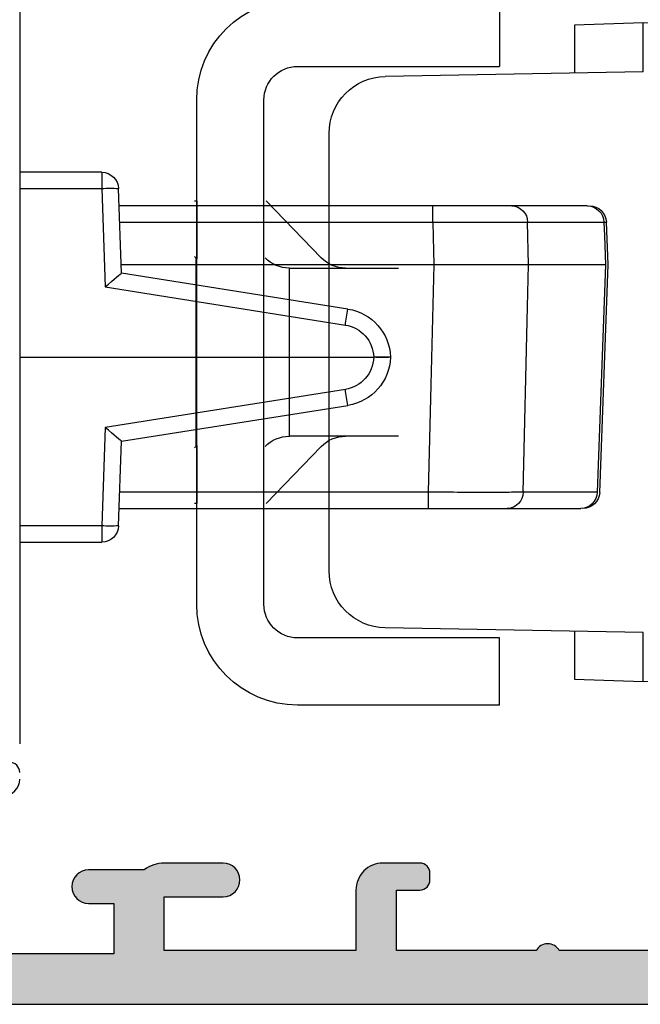
# Model space of a CAD drawing. Units: millimetres. Extents: x 22 to 381, y 71 to 493.
# Drawn here: x 186 to 205, y 78 to 108 of the extents above; entities that cross this region are included whole.
import ezdxf

# ---------------------------------------------------------------- set-up
doc = ezdxf.new("R2010")
doc.units = ezdxf.units.MM
doc.layers.get('0').update_dxf_attribs({"plot": 0})
doc.layers.add('APL Hatch', color=253, linetype='Continuous')
doc.layers.add('APL Joinery', color=2, linetype='Continuous')

# ---------------------------------------------------------------- blocks, each defined once
blk = doc.blocks.new('40mm BS Pinnacle')
at = {"color": 8, "linetype": 'Continuous', "lineweight": 25}
for p, q in [((-2.000000327825546, 11.50000002235173), (-2.000000327825546, -11.50000002235173)), ((-4.438605159521103, 5.499999970197663), (-4.438605159521103, 5.01744961366056)), ((-4.438605159521103, 5.499999970197663), (-2.000000327825546, 5.499999970197663)), ((-5.026265513151884, 2.499999944120631), (-4.938300233334303, 5.017460323870168)), ((-4.438605159521103, 5.01744961366056), (-4.540963098406792, 2.088081440888331)), ((-2.000000327825546, 5.01744961366056), (-4.438605159521103, 5.01744961366056)), ((-18.88164784759283, 4.500000039115548), (-16.6327697224915, 4.500000039115534)), ((-14.28298442624509, 4.01744968257843), (-14.28298442624509, 4.500000039115534)), ((-14.28298442624509, 4.500000039115534), (-4.956381395459175, 4.500000039115534)), ((-19.4435017183423, 4.018090898171067), (-19.48900427669287, 2.752511529251933)), ((-19.37432680279016, 4.017449682578444), (-19.43961717188358, 4.017957020550966)), ((-17.10272673517466, 4.01744968257843), (-19.37432680279016, 4.017449682578444)), ((-17.13311020284891, 2.749999985098825), (-17.10272673517466, 4.01744968257843)), ((-4.973242525011301, 4.01744968257843), (-14.28298442624509, 4.01744968257843)), ((-19.48897913098335, 2.747486461885273), (-19.24537867307663, -4.020232241600752)), ((-19.4201348349452, 2.749999985098839), (-17.13311020284891, 2.749999985098825)), ((-19.4201348349452, 2.749999985098839), (-19.1755136474967, -4.017449915409088)), ((-19.41915601491928, 2.749999985098839), (-19.4201348349452, 2.749999985098839)), ((-14.31404170580208, 2.749999985098825), (-5.017529707401991, 2.749999985098825)), ((-11.76169014070183, 1.433213503332794), (-5.025987047702074, 2.500044065527604)), ((-4.540963098406792, 2.088081440888331), (-11.68347289785743, 0.9568190725985772)), ((-13.02626542747021, -1.4210854715202e-14), (-13.02612479776144, 0.004030182026312445)), ((-12.52642925828695, 0.004030182026312445), (-12.52657000441104, -1.4210854715202e-14)), ((-13.02626542747021, -1.4210854715202e-14), (-12.52657000441104, -1.4210854715202e-14)), ((-13.02612479776144, -0.004030298441662694), (-13.02626542747021, -1.4210854715202e-14)), ((-2.000000327825546, -1.4210854715202e-14), (-12.52657000441104, -1.4210854715202e-14)), ((-12.52657000441104, -1.4210854715202e-14), (-12.52642925828695, -0.004030298441662694)), ((-11.68347289785743, -0.956819159910097), (-4.540963098406792, -2.088081557303681)), ((-5.025987047702074, -2.500044181942954), (-11.76169014070183, -1.433213474228992)), ((-4.540963098406792, -2.088081557303681), (-4.438605159521103, -5.017449613660588)), ((-4.938300233334303, -5.017460323870196), (-5.026265513151884, -2.49999994412066)), ((-19.17569059878588, -4.017724189907312), (-19.1755136474967, -4.017449915409088)), ((-19.1755136474967, -4.017449915409088), (-16.97062561288476, -4.017449915409102)), ((-14.14795941673219, -4.017449915409102), (-14.14795941673219, -4.499999806284919)), ((-14.14795941673219, -4.017449915409102), (-4.973242525011301, -4.017449915409102)), ((-16.50018151849508, -4.499999806284919), (-18.6829287558794, -4.499999806284904)), ((-4.956381395459175, -4.499999806284919), (-14.14795941673219, -4.499999806284919)), ((-4.438605159521103, -5.017449613660588), (-4.438605159521103, -5.499999970197692)), ((-4.438605159521103, -5.017449613660588), (-2.000000327825546, -5.017449613660588)), ((-2.000000327825546, -5.499999970197692), (-4.438605159521103, -5.499999970197692))]:
    blk.add_line(p, q, dxfattribs=at)
at = {"color": 8, "linetype": 'Continuous', "lineweight": 25, "flags": 128}
for points in [[(-19.37432680279016, 4.017449682578444), (-19.38892900943756, 3.613435430452228), (-19.4201348349452, 2.749999985098839)], [(-14.28298442624509, 4.01744968257843), (-14.29379126057029, 3.576519200578318), (-14.31404170580208, 2.749999985098825)], [(-16.97062561288476, -4.017449915409102), (-17.10300846025348, 1.494302268838496), (-17.13311020284891, 2.749999985098825)], [(-14.31404170580208, 2.749999985098825), (-14.22635046765208, -0.826382194645717), (-14.14795941673219, -4.017449915409102)]]:
    blk.add_lwpolyline(points, dxfattribs=at)
at = {"color": 8, "linetype": 'Continuous', "lineweight": 25}
for centre, radius, start, end in [((-4.438605078843011, 4.999999965406559), 0.5000000000000452, 90, 177.998780415567), ((-4.688529525813237, 1.432906492105005), 3.593245271221801, 86.0116325781732, 93.9859113247276), ((-18.94479458594333, 3.999999965892499), 0.5000000000000114, 89.99998488420961, 177.8159398317644), ((-18.87827689534038, 4.003773078065706), 0.4962384106373227, 90.38921376963395, 178.4206967116395), ((-16.6181379671998, 4.015628795735765), 0.4845921890375209, 91.7302492245516, 179.7847068546985), ((-11.52703844575353, -0.04831901967740748), 1.500000000000236, 98.99999999999201, 177.9999999999993), ((-33.26188875192156, -2.341434005794554), 21.82902893259478, 8.690377984380818, 9.957562548475604), ((-11.52703844575353, -0.03086927132964945), 1.000000000000243, 98.99999999999201, 177.9999999999993), ((-12.7762770280242, -3.580542387754079), 3.593269321393078, 86.01288363560617, 93.98711636439384), ((-12.7762770280242, 3.580561593319757), 3.593288596609572, 266.0129050580069, 273.9870949419932), ((-11.52703844575353, 0.04831895048810964), 1.500000000000026, 182.0000000000007, 261.000000000008), ((-11.52703844575353, 0.03086920213338828), 1.000000000000016, 181.9999999999974, 261.000000000008), ((-33.26183512062721, 2.341426035380607), 21.82897472593072, 350.0424337903991, 351.309621199811), ((-18.74692966884982, -4.000000034107615), 0.5000000000000174, 183.381940430224, 270.0519778620853), ((-18.67951381323201, -4.00382461280131), 0.4961869450738978, 181.5735409534794, 269.6056660748491), ((-16.4857979599833, -4.015381145820825), 0.4848320666225484, 180.2444807883874, 268.2999512800043), ((-4.688529525813237, -1.432906492105005), 3.593245271221831, 266.0140886752724, 273.9883674218268), ((-4.438605078843011, -5.000000034593441), 0.5000000000000452, 182.001219584433, 270)]:
    blk.add_arc(centre, radius, start, end, dxfattribs=at)
for centre, major_axis, ratio, start_param, end_param in [((-4.540963302450564, 2.070631707748319), (-0.4852350266521626, 0.4293088940096653), 0.0201748495684212, 4.730236666988803, 6.266556338151959), ((-4.540963302450564, -2.070631776936622), (-0.4852350266521057, -0.4293088940096368), 0.0201748495763758, 0.01662896902051912, 1.552948640183748)]:
    blk.add_ellipse(centre, major_axis=major_axis, ratio=ratio, start_param=start_param, end_param=end_param, dxfattribs=at)
for points, knots in [([(-16.6327697224915, 4.500000039115534), (-16.51130377954883, 4.500000039115534), (-16.26836970521231, 4.500000039115534), (-15.60942810241795, 4.500000039115534), (-14.9163349283449, 4.500000039115534), (-14.4595827874889, 4.500000039115534), (-14.28298442624509, 4.500000039115534)], [0, 0, 0, 0, 0.275492051811763, 0.5509890671617536, 0.8263946945684638, 1, 1, 1, 1]), ([(-14.28298442624509, 4.01744968257843), (-14.49488508471336, 4.018236652704545), (-15.04295972221553, 4.020272127108953), (-15.87461636406533, 4.021636281509174), (-16.66534369106898, 4.02100161514376), (-16.95693552254943, 4.018633634637936), (-17.10272673517466, 4.01744968257843)], [0, 0, 0, 0, 0.1735992475713891, 0.4490091978529253, 0.7245134859144812, 0.9999999999999999, 0.9999999999999999, 0.9999999999999999, 0.9999999999999999]), ([(-17.13311020284891, 2.749999985098825), (-17.04875285258117, 2.749999985098825), (-16.83015510911537, 2.749999985098825), (-16.21986155851141, 2.749999985098825), (-15.3263045492597, 2.749999985098825), (-14.6514607833335, 2.749999985098825), (-14.31404170580208, 2.749999985098825)], [0, 0, 0, 0, 0.1731596303183052, 0.4487137674049436, 0.724359175486066, 1, 1, 1, 1]), ([(-16.97062561288476, -4.017449915409102), (-16.88533046197426, -4.018249196388197), (-16.66652433450463, -4.020299577610658), (-16.05364151444633, -4.021660484191401), (-15.16017121585969, -4.02101436535996), (-14.48535611633542, -4.01863803992056), (-14.14795941673219, -4.017449915409102)], [0, 0, 0, 0, 0.1755364717059741, 0.4503005762187172, 0.7251591265690895, 1, 1, 1, 1]), ([(-14.14795941673219, -4.499999806284919), (-14.42914446117811, -4.499999806284919), (-14.99151937897045, -4.499999806284919), (-15.73611980960891, -4.499999806284919), (-16.24683183546745, -4.499999806284919), (-16.42911963525489, -4.499999806284919), (-16.50018151849508, -4.499999806284919)], [0, 0, 0, 0, 0.2748464650919216, 0.5496976502296484, 0.8244570780958582, 1, 1, 1, 1])]:
    blk.add_open_spline(points, degree=3, knots=knots, dxfattribs=at)
blk = doc.blocks.new('A$C61918e11')
at = {"color": 8, "linetype": 'Continuous', "lineweight": 25}
for p, q in [((7.237563000569025, 10.49999999999989), (7.237563000569025, 8.499999999999886)), ((13.23756300056903, 10.49999999999989), (7.237563000569025, 10.49999999999989)), ((0, -9.899999999999977), (0, 9.899999999999977)), ((2.964469686209668, 9.796478437422707), (0, 9.899999999999977)), ((2.964469686209668, 8.335530313790628), (2.964469686209668, 9.796478437422707)), ((2.964469686209668, 9.796478437422707), (5.000000000000227, 9.725396152541293)), ((5.000000000000227, 9.725396152541293), (5.000000000000227, 8.300000000000068)), ((13.23756300056903, 8.499999999999886), (7.237563000569025, 8.499999999999886)), ((2.964469686209668, 8.335530313790628), (10.62966909094348, 8.201733760493312)), ((14.23756300056903, -7.500000000000114), (14.23756300056903, 7.499999999999886)), ((16.23756300056903, -7.500000000000114), (16.23756300056903, 7.499999999999886)), ((12.30000000000018, -6.501992678727333), (12.30000000000018, 6.501992678727333)), ((14.16894055018315, 4.499999999999886), (12.53242798469796, 2.805341629540976)), ((16.30000000000018, 4.499999999999886), (16.23137754961431, 4.499999999999886)), ((16.23137754961431, 4.499999999999886), (16.23137754961431, 2.773560020836499)), ((16.30000000000018, 2.843151497935082), (16.2634874345149, 2.805341629540976)), ((16.2634874345149, 2.805341629540976), (16.2634874345149, -0.7400440789930371)), ((13.48171063474524, 2.499999999999886), (10.23756300056903, 2.499999999999886)), ((13.48171063474524, -0.6594955060021448), (13.48171063474524, 2.499999999999886)), ((13.48171063474524, -2.500000000000114), (13.48171063474524, -0.6594955060021448)), ((16.2634874345149, -0.7400440789930371), (16.2634874345149, -2.805341629540976)), ((10.23756300056903, -2.500000000000114), (13.48171063474524, -2.500000000000114)), ((12.53242798469796, -2.805341629540976), (14.16894055018315, -4.500000000000114)), ((16.23137754961431, -2.773560020836271), (16.23137754961431, -4.500000000000114)), ((16.2634874345149, -2.805341629540976), (16.30000000000018, -2.843151497935082)), ((16.23137754961431, -4.500000000000114), (16.30000000000018, -4.500000000000114)), ((2.964469686209668, -8.335530313790628), (10.62966909094348, -8.201733760493084)), ((2.964469686209668, -9.796478437422707), (2.964469686209668, -8.335530313790628)), ((5.000000000000227, -8.300000000000068), (5.000000000000227, -9.725396152541293)), ((7.237563000569025, -10.50000000000011), (7.237563000569025, -8.500000000000114)), ((7.237563000569025, -8.500000000000114), (13.23756300056903, -8.500000000000114)), ((0, -9.899999999999977), (2.964469686209668, -9.796478437422707)), ((5.000000000000227, -9.725396152541293), (2.964469686209668, -9.796478437422707)), ((7.237563000569025, -10.50000000000011), (13.23756300056903, -10.50000000000011))]:
    blk.add_line(p, q, dxfattribs=at)
for centre, radius, start, end in [((13.23756300056903, 7.499999999999886), 3, 0, 90), ((13.23756300056903, 7.499999999999886), 1, 0, 90), ((10.60000000000014, 6.501992678727333), 1.7, 0, 88.99999999999825), ((11.81308818435946, 3.499999999999886), 1.000000000000015, 270, 316.0000000000067), ((13.48171063474524, 3.499999999999886), 1, 270, 316.0000000000067), ((11.81308818435946, -3.500000000000114), 1.000000000000015, 43.99999999999326, 90), ((13.48171063474524, -3.500000000000114), 1, 43.99999999999326, 90), ((10.60000000000014, -6.501992678727333), 1.699999999999989, 271.0000000000018, 0), ((13.23756300056903, -7.500000000000114), 1, 270, 0), ((13.23756300056903, -7.500000000000114), 3, 270, 0)]:
    blk.add_arc(centre, radius, start, end, dxfattribs=at)
at = {"layer": 'APL Joinery', "color": 8}
for p, q in [((-3.47709129187956, 1.584999988842242), (-2.977091295598939, 2.08499999256162)), ((-2.977091295598939, 2.08499999256162), (-2.47709129187956, 1.584999996280999)), ((-2.977091295598939, 2.08499999256162), (-2.977091264580167, -2.085000007438452)), ((-2.47709129187956, 1.584999996280999), (-1.977091295598939, 2.084999999999923)), ((-1.977091295598939, 2.084999999999923), (-1.976975981551959, 2.084884685954762)), ((-1.977091295598939, 2.084999999999923), (-1.977091264580167, -2.08500000000015)), ((-4.477091289016016, 1.199999981403721), (-3.97709129273494, 1.6999999851231)), ((-3.97709129273494, 1.6999999851231), (-3.477091289016016, 1.199999988842023)), ((-3.97709128008978, -1.48771732710884e-08), (-3.97709129273494, 1.6999999851231)), ((-3.47709129187956, 1.584999988842242), (-3.477091268299546, -1.585000011157831)), ((-2.47709129187956, 1.584999996280999), (-2.477091268299546, -1.585000003719074)), ((-5.477091285296638, 0.6999999739649638), (-4.977091289016016, 1.199999977684342)), ((-4.977091289016016, 1.199999977684342), (-4.477091285296638, 0.699999981403721)), ((-4.977091280089326, -2.231547568953829e-08), (-4.977091289016016, 1.199999977684342)), ((-4.47709128008978, -1.85960971066379e-08), (-4.477091289016016, 1.199999981403721)), ((-6.477091281577259, 0.1999999665266614), (-5.977091285296638, 0.69999997024604)), ((-5.977091285296638, 0.69999997024604), (-5.477091281577259, 0.1999999739649638)), ((-5.977091280089326, -2.975423285533907e-08), (-5.977091285296638, 0.69999997024604)), ((-5.477091280089326, -2.603485427243868e-08), (-5.477091285296638, 0.6999999739649638)), ((-6.477091280089326, -3.347361143823946e-08), (-6.477091281577259, 0.1999999665266614)), ((-6.477091278601847, -0.2000000334734295), (-6.477091280089326, -3.347361143823946e-08)), ((-5.977091274882468, -0.700000029754051), (-6.477091278601847, -0.2000000334734295)), ((-5.977091274882468, -0.700000029754051), (-5.977091280089326, -2.975423285533907e-08)), ((-5.477091278601847, -0.2000000260346724), (-5.977091274882468, -0.700000029754051)), ((-5.477091274882468, -0.7000000260346724), (-5.477091280089326, -2.603485427243868e-08)), ((-4.97709127116309, -1.200000022315749), (-4.977091280089326, -2.231547568953829e-08)), ((-4.477091271163545, -1.20000001859637), (-4.47709128008978, -1.85960971066379e-08)), ((-3.977091267444166, -1.700000014876991), (-3.97709128008978, -1.48771732710884e-08)), ((-4.97709127116309, -1.200000022315749), (-5.477091274882468, -0.7000000260346724)), ((-4.477091274882468, -0.70000001859637), (-4.97709127116309, -1.200000022315749)), ((-3.977091267444166, -1.700000014876991), (-4.477091271163545, -1.20000001859637)), ((-3.477091271163545, -1.200000011157613), (-3.977091267444166, -1.700000014876991)), ((-2.977091264580167, -2.085000007438452), (-3.477091268299546, -1.585000011157831)), ((-2.477091268299546, -1.585000003719074), (-2.977091264580167, -2.085000007438452)), ((-1.977091264580167, -2.08500000000015), (-2.477091268299546, -1.585000003719074)), ((-1.976975981551959, -2.084884716970123), (-1.977091264580167, -2.08500000000015))]:
    blk.add_line(p, q, dxfattribs=at)
blk = doc.blocks.new('19347')
at = {"layer": 'APL Joinery'}
for points in [[(-70.50000000001933, -18.80000000002838, -0.414213562373095), (-71.00000000001933, -18.30000000002838)], [(-71.00000000001933, -18.10000000002856, -0.414213562373095), (-70.70000000001914, -17.80000000002838)]]:
    blk.add_lwpolyline(points, format="xyb", dxfattribs=at)
blk = doc.blocks.new('21460')
at = {"layer": 'APL Joinery'}
blk.add_blockref('19347', (71.05000000000992, -17.50000000000178), dxfattribs=at)
blk = doc.blocks.new('19349')
at = {"layer": 'APL Hatch'}
h = blk.add_hatch(color=256, dxfattribs=at)
h.dxf.hatch_style = 1
edge = h.paths.add_edge_path()
edge.add_line((35.49999999986957, -6.399999999976455), (35.50000000031608, -20.79999999999784))
edge.add_line((35.50000000031608, -20.79999999999784), (37.50000000002387, -20.79999999998745))
edge.add_arc((37.50000000002387, -21.09999999999036), 0.3000000000029104, 0, 90, ccw=False)
edge.add_line((37.80000000002678, -21.09999999999036), (37.80000000002315, -21.29999999998745))
edge.add_arc((37.50000000002296, -21.29999999998699), 0.3000000000001819, 270.0000000001737, 359.99999999991314, ccw=False)
edge.add_line((37.50000000002387, -21.59999999998718), (36.80000000002406, -21.59999999999036))
edge.add_line((36.80000000002406, -21.59999999999036), (36.80000000002406, -23.39999999998599))
edge.add_line((36.80000000002406, -23.39999999998599), (40.95358983851042, -23.39999999998599))
edge.add_arc((41.30000000002209, -23.59999999999025), 0.4000000000002967, 29.999999999550596, 149.9999999993213, ccw=False)
edge.add_line((41.64641016153769, -23.39999999999281), (45.80000000002406, -23.39999999998599))
edge.add_line((45.80000000002406, -23.39999999998599), (45.80000000002406, -21.59999999999036))
edge.add_line((45.80000000002406, -21.59999999999036), (45.10000000002424, -21.59999999999036))
edge.add_arc((45.10000000002321, -21.29999999999029), 0.3000000000000682, 179.9999999994572, 270.0000000001954, ccw=False)
edge.add_line((44.80000000002315, -21.29999999998745), (44.80000000002406, -21.09999999999036))
edge.add_arc((45.10000000002697, -21.09999999999036), 0.3000000000029104, 90.00000000052108, 180, ccw=False)
edge.add_line((45.10000000002424, -20.79999999998745), (46.20000000002096, -20.80000000002656))
edge.add_arc((46.20000000002472, -21.60000000002663), 0.8000000000000682, -8.071765478234738e-12, 90.0000000002687, ccw=False)
edge.add_line((47.00000000002478, -21.60000000002674), (47.00000000002387, -23.40000000002965))
edge.add_line((47.00000000002387, -23.40000000002965), (52.69999999999047, -23.40000000003348))
edge.add_line((52.69999999999047, -23.40000000003348), (52.69999999999047, -21.79999999991852))
edge.add_line((52.69999999999047, -21.79999999991852), (50.94999999999047, -21.79999999991852))
edge.add_arc((50.94999999999047, -21.29999999997491), 0.4999999999436113, 90.0000000000212, 270, ccw=False)
edge.add_line((50.94999999999029, -20.8000000000313), (52.69999999999047, -20.8000000000313))
edge.add_arc((52.69999999999046, -21.79999999991852), 0.9999999998872227, 53.13010235236732, 89.9999999999992, ccw=False)
edge.add_line((53.29999999994777, -21.00000000002747), (54.9500000000246, -21.00000000002747))
edge.add_arc((54.9500000000246, -21.49999999997108), 0.4999999999436113, -90, 90, ccw=False)
edge.add_line((54.9500000000246, -21.99999999991469), (54.2000000000246, -21.99999999991469))
edge.add_line((54.2000000000246, -21.99999999991469), (54.20000000002369, -23.49999999991833))
edge.add_line((54.20000000002369, -23.49999999991833), (59.7000000000246, -23.49999999991833))
edge.add_line((59.7000000000246, -23.49999999991833), (59.70000000002551, -21.99999999991469))
edge.add_line((59.70000000002551, -21.99999999991469), (58.95000000002551, -21.99999999991469))
edge.add_arc((58.95000000002551, -21.49999999997108), 0.4999999999436113, 90, 270, ccw=False)
edge.add_line((58.95000000002551, -21.00000000002747), (60.70000000002005, -21.00000000002747))
edge.add_arc((60.70000000001721, -21.30000000002958), 0.3000000000021146, -1.5199930203380063e-10, 89.99999999945732, ccw=False)
edge.add_line((61.00000000001933, -21.30000000003038), (61.00000000002478, -24.69999999998981))
edge.add_arc((60.70000000002187, -24.69999999998981), 0.3000000000029104, -90, 0, ccw=False)
edge.add_line((60.70000000002187, -24.99999999999272), (-3.699999999971396, -24.99999999999636))
edge.add_arc((-3.699999999971396, -24.69999999999709), 0.2999999999992724, 180, 270, ccw=False)
edge.add_line((-3.999999999970669, -24.69999999999709), (-3.999999999982492, -22.62426406870509))
edge.add_arc((-3.699999999979613, -22.62426406870584), 0.3000000000028793, 134.9999999998936, 179.9999999998555, ccw=False)
edge.add_line((-3.912132034337219, -22.41213203434745), (-3.087867965627765, -21.587867965638))
edge.add_arc((-2.875735931276614, -21.80000000000296), 0.30000000000296, 89.99999999876138, 134.9999999981349, ccw=False)
edge.add_line((-2.875735931270128, -21.5), (-2.299999999985403, -21.49999999999272))
edge.add_arc((-2.299999999978127, -21.79999999998108), 0.2999999999883585, -1.3895942174713127e-09, 90.0000000013896, ccw=False)
edge.add_line((-1.999999999989768, -21.79999999998836), (-1.999999999982492, -23.49999999999272))
edge.add_line((-1.999999999982492, -23.49999999999272), (2.000000000010232, -23.49999999999272))
edge.add_line((2.000000000010232, -23.49999999999272), (2.000000000011141, -9.999999999995453))
edge.add_line((2.000000000011141, -9.999999999995453), (1.300000000014961, -9.999999999995453))
edge.add_arc((1.300000000015075, -9.699999999996066), 0.2999999999993861, 180.0000000000217, 269.9999999999783, ccw=False)
edge.add_line((1.000000000015689, -9.69999999999618), (1.00000000001296, -6.30000000000382))
edge.add_arc((1.300000000013142, -6.300000000003365), 0.3000000000001819, 90.00000000017371, 180.0000000000869, ccw=False)
edge.add_line((1.300000000012233, -6.000000000003183), (2.000000000011141, -6.000000000003638))
edge.add_line((2.000000000011141, -6.000000000003638), (2.000000000010232, -1.999999999986358))
edge.add_line((2.000000000010232, -1.999999999986358), (-1.999999999975216, -2))
edge.add_line((-1.999999999975216, -2), (-1.999999999982492, -7.19999999999709))
edge.add_arc((-2.299999999985403, -7.19999999999709), 0.3000000000029104, -90, 0, ccw=False)
edge.add_line((-2.299999999985403, -7.5), (-2.875735931270129, -7.499999999992724))
edge.add_arc((-2.875735931269337, -7.199999999989764), 0.3000000000029601, 224.9999999998999, 269.99999999984885, ccw=False)
edge.add_line((-3.087867965627765, -7.412132034347451), (-3.712132034340129, -6.787867965642363))
edge.add_arc((-3.49999999998239, -6.575735931285199), 0.3000000000021034, 179.9999999999096, 224.9999999999223, ccw=False)
edge.add_line((-3.799999999984493, -6.575735931284726), (-3.800000000015416, 1.210087317675061))
edge.add_arc((-4.100000000015994, 1.210087317675312), 0.300000000000578, 359.9999999999522, 439.4789231777108)
edge.add_arc((-3.990441672070495, 1.800000000010209), 0.3000000000008946, 199.9999999991927, 259.4789231786227, ccw=False)
edge.add_line((-4.272349458308554, 1.697393957016175), (-4.781907786262991, 3.097393957024906))
edge.add_arc((-4.500000000027915, 3.200000000004224), 0.2999999999930579, 84.99999999911807, 199.9999999967465, ccw=False)
edge.add_line((-4.473853277199623, 3.498858409424429), (-2.089340433592724, 3.290240567584988))
edge.add_arc((-2.115487156422593, 2.991382158157903), 0.3000000000000487, 44.999999998408725, 84.99999999893282, ccw=False)
edge.add_line((-1.903355122060702, 3.20351419250801), (-1.576617624848723, 2.876776695295121))
edge.add_arc((-1.753394320137655, 2.699999999998015), 0.249999999994884, -75.0000000007712, 45.00000000132451, ccw=False)
edge.add_line((-1.688689558866599, 2.458518543429818), (-1.800225066032681, 2.428632694354746))
edge.add_arc((-1.735520304758727, 2.187151237784004), 0.2499999999980934, 104.9999999997193, 165.0000000005754)
edge.add_line((-1.977001761329802, 2.251855999056716), (-2.489777747902508, 0.3381499642855488))
edge.add_arc((-2.200000000057805, 0.2605042507484069), 0.299999999961067, 164.9999999967451, 179.9999999970381)
edge.add_line((-2.500000000018872, 0.2605042507639155), (-2.500000000033424, 0.1000000000349246))
edge.add_arc((-2.200000000036983, 0.09999999999913552), 0.2999999999964413, 179.9999999931648, 318.1896850948861)
edge.add_arc((-1.752786404559612, -0.2999999999584392), 0.2999999999584392, 90.00000002219338, 138.1896851167201, ccw=False)
edge.add_line((-1.752786404675817, 0), (1.461895003815926, 0))
edge.add_arc((1.461895003809534, -0.2999999999847171), 0.2999999999847171, 75.52248781262989, 89.99999999877929, ccw=False)
edge.add_line((1.536895003813015, -0.009526249035843648), (2.249999999952024, -0.1936491673113778))
edge.add_arc((2.299999999956838, 2.930711229254257e-13), 0.2000000000024622, 255.5224878128279, 359.999999999916)
edge.add_line((2.4999999999593, 0), (2.499999999952024, 0.5156738030709676))
edge.add_arc((2.199999999949093, 0.5156738030639918), 0.3000000000029308, 1.332270744958423e-09, 31.40000000007917)
edge.add_line((2.456065239133977, 0.6719766926180455), (1.687571277597499, 1.930971907866478))
edge.add_arc((1.598706643042118, 2.164644920267234), 0.24999999999821, 211.3999999997802, 290.82154973971524, ccw=False)
edge.add_line((1.385318943724315, 2.034392512308841), (1.33321798053953, 2.119747592038038))
edge.add_arc((1.546605679856178, 2.250000000002994), 0.2500000000006434, 89.9999999997965, 211.400000001202, ccw=False)
edge.add_line((1.546605679857066, 2.500000000003638), (3.19999999997367, 2.499999999999091))
edge.add_line((3.19999999997367, 2.499999999999091), (7.207106781117773, 6.507106781133189))
edge.add_arc((7.914213562302209, 5.799999999945122), 0.999999999999581, 89.99999999996658, 134.9999999998529, ccw=False)
edge.add_line((7.914213562302791, 6.799999999944703), (23.7857864376802, 6.799999999953812))
edge.add_arc((23.78578643766977, 5.799999999949588), 1.000000000004224, 44.99999999952041, 89.99999999940218, ccw=False)
edge.add_line((24.49289321886522, 6.507106781133203), (28.70000000000334, 2.300000000006563))
edge.add_line((28.70000000000334, 2.300000000006563), (30.15339432016049, 2.300000000006563))
edge.add_arc((30.1533943201603, 2.050000000006337), 0.2500000000002256, -31.4000000013736, 89.99999999995771, ccw=False)
edge.add_line((30.3667820194762, 1.919747592040959), (30.31468105629415, 1.834392512315404))
edge.add_arc((30.10129335697615, 1.964644920273569), 0.2499999999982542, 249.17845026011219, 328.6000000002872, ccw=False)
edge.add_line((30.01242872242005, 1.730971907873041), (29.24393476087721, 0.4719766926246081))
edge.add_arc((29.50000000005197, 0.3156738030699086), 0.2999999999946257, 148.5999999988081, 179.9999999985444)
edge.add_line((29.20000000005734, 0.3156738030775301), (29.20000000005825, -0.1999999999934374))
edge.add_arc((29.40000000005901, -0.199999999993464), 0.2000000000007596, 179.9999999999924, 284.4775121856491)
edge.add_line((29.45000000005825, -0.3936491673048153), (30.16310499620363, -0.2095262490292811))
edge.add_arc((30.23810499620755, -0.499999999981736), 0.2999999999882951, 90.00000000113113, 104.4775121872807, ccw=False)
edge.add_line((30.23810499620163, -0.199999999993441), (33.45278640469974, -0.1999999999934374))
edge.add_arc((33.45278640456805, -0.4999999999455037), 0.2999999999520663, 41.810314880871374, 89.99999997485008, ccw=False)
edge.add_arc((33.90000000004824, -0.1000000000021014), 0.2999999999954651, 221.8103149051465, 360.0000000083248)
edge.add_line((34.2000000000437, -0.09999999995851283), (34.20000000002824, 0.06050425077775401))
edge.add_arc((33.90000000007917, 0.06050425078710506), 0.2999999999490655, 359.9999999982141, 374.9999999975166)
edge.add_line((34.18977774792006, 0.1381499642921185), (33.67700176134917, 2.051855999063278))
edge.add_arc((33.43552030478158, 1.987151237783439), 0.2499999999965795, 15.00000000120862, 75.00000000144426)
edge.add_line((33.50022506605023, 2.228632694354033), (33.38868955888415, 2.258518543429105))
edge.add_arc((33.45339432015696, 2.500000000003921), 0.2500000000017314, 135.000000000032, 255.00000000077608, ccw=False)
edge.add_line((33.276617624859, 2.676776695301683), (33.60335512207917, 3.003514192514572))
edge.add_arc((33.81548715644485, 2.791382158156873), 0.3000000000081027, 95.00000000200941, 135.0000000010787, ccw=False)
edge.add_line((33.78934043360937, 3.09024056759155), (36.17385327721718, 3.298858409445547))
edge.add_arc((36.20000000004747, 3.000000000018046), 0.3000000000004996, -19.999999997704492, 95.00000000114062, ccw=False)
edge.add_line((36.48190778628782, 2.897393957031468), (35.97234945831792, 1.497393957022741))
edge.add_arc((35.69044167207323, 1.600000000006126), 0.3000000000034813, 280.5210767849988, 340.00000000315146, ccw=False)
edge.add_arc((35.7999999996398, 1.010087317598811), 0.3000000000000007, 100.5210767849884, 180.0000000017765)
edge.add_line((35.4999999996398, 1.010087317589509), (35.49999999984476, -5.600000000030189))
edge.add_line((35.49999999984476, -5.600000000030189), (35.09999999988403, -5.999999999990905))
edge.add_line((35.09999999988403, -5.999999999990905), (35.49999999986957, -6.399999999976455))
edge = h.paths.add_edge_path(flags=16)
edge.add_line((3.100000000012415, -5.999999999990905), (3.500000000010232, -5.599999999993088))
edge.add_line((3.500000000010232, -5.599999999993088), (3.500000000010232, -2.000000000000909))
edge.add_line((3.500000000010232, -2.000000000000909), (4.19999999986544, -2))
edge.add_arc((4.199999999864644, -1.699999999999932), 0.300000000000068, 270.0000000001519, 359.9999999989796)
edge.add_line((4.499999999864713, -1.700000000005275), (4.499999999918373, 1.264466094024101))
edge.add_arc((5.49999999992809, 1.264466094004854), 1.000000000009717, 135.0000000000192, 179.9999999988972, ccw=False)
edge.add_line((4.792893218734434, 1.971572875198035), (7.828427124817836, 5.007106781271432))
edge.add_arc((8.535533906002941, 4.300000000083266), 1.000000000000125, 90.00000000000489, 134.999999999876, ccw=False)
edge.add_line((8.535533906002854, 5.30000000008339), (23.16446609398042, 5.300000000087504))
edge.add_arc((23.16446609397538, 4.300000000085854), 1.00000000000165, 44.99999999983788, 89.99999999971129, ccw=False)
edge.add_line((23.8715728751651, 5.007106781271567), (26.90710678124947, 1.971572875198049))
edge.add_arc((26.20000000005604, 1.264466094016537), 1.000000000001307, 6.422737897082698e-10, 44.999999999517115, ccw=False)
edge.add_line((27.20000000005734, 1.264466094027746), (27.2000000000573, -2.519698288931096))
edge.add_arc((26.49999999268785, -5.99999999850704), 3.54999999999922, 78.62771744244083, 118.3317644816205)
edge.add_arc((25.10000000228723, -3.403367558812567), 0.5999999999999981, 118.3317645745116, 179.9999995984011)
edge.add_line((24.50000000228723, -3.403367554607033), (24.50000000002007, -4.669206848876492))
edge.add_arc((24.80500135210229, -4.669206848876497), 0.3050013520822219, 179.999999999999, 321.8635018507912)
edge.add_arc((26.5000000000201, -5.999999999984375), 1.850000000000614, 46.65824177276892, 141.863501850805, ccw=False)
edge.add_arc((28.3874586088421, -3.999999999980386), 0.9000000000052439, 226.6582417727706, 259.261235759907)
edge.add_arc((26.50000000001995, -5.999999999981762), 2.049999999999225, -32.975066593022575, 32.97506659293498, ccw=False)
edge.add_arc((28.38745860883709, -7.999999999975552), 0.8999999999945921, 100.7387642400075, 133.3417582273273)
edge.add_arc((26.50000000002009, -5.999999999983621), 1.849999999999066, 218.1364981492024, 313.3417582273274, ccw=False)
edge.add_arc((24.80500135210304, -7.330793151091173), 0.3050013520829691, 38.13649814920436, 180.0000000000003)
edge.add_line((24.50000000002007, -7.330793151091175), (24.50000000228724, -8.596632445356509))
edge.add_arc((25.10000000228724, -8.59663244115097), 0.5999999999999979, 180.0000004015994, 241.6682354254893)
edge.add_arc((26.49999999871385, -6.000000004705463), 3.549999999999229, 241.6682354078868, 344.5440774215143)
edge.add_arc((29.75000000001882, -6.699999999981923), 0.3000000000003631, 304.893750461481, 360.0000000000305)
edge.add_line((30.05000000001918, -6.699999999981763), (30.05000000001917, -5.299999999981761))
edge.add_arc((29.75000000001953, -5.299999999981761), 0.2999999999996419, 0, 55.10624953854451)
edge.add_arc((26.50000000001995, -5.999999999981755), 3.549999999999215, 15.45592265757377, 40.48611054758198)
edge.add_line((29.20000000005825, -3.695113885704604), (29.20000000005825, -1.999999999993719))
edge.add_line((29.20000000005825, -1.999999999993719), (33.99999999972712, -1.999999999993491))
edge.add_line((33.99999999972712, -1.999999999993491), (34.0000000003301, -21.3000000000285))
edge.add_arc((35.00000000033011, -21.30000000000044), 1.000000000000007, 180.0000000016073, 270.0000000002972)
edge.add_line((35.0000000003353, -22.30000000000044), (35.30000000002406, -22.29999999999888))
edge.add_line((35.30000000002406, -22.29999999999888), (35.30000000002406, -23.30000000002373))
edge.add_line((35.30000000002406, -23.30000000002373), (22.30000000002315, -23.30000000029759))
edge.add_line((22.30000000002315, -23.30000000029759), (22.30000000002315, -20.29999999999927))
edge.add_arc((22.00000000002387, -20.29999999999927), 0.2999999999992724, 0, 89.9999999993052)
edge.add_line((22.00000000002751, -20), (20.60000000002697, -19.99999999999181))
edge.add_arc((20.60000000002517, -20.29999999999202), 0.3000000000002068, 89.99999999965736, 180.0000000004295)
edge.add_line((20.30000000002497, -20.29999999999427), (20.30000000004952, -23.5))
edge.add_line((20.30000000004952, -23.5), (18.30000000002769, -23.5))
edge.add_arc((17.80000000002406, -23.5), 0.500000000003638, 0, 180)
edge.add_line((17.30000000002042, -23.5), (8.30000000003497, -23.5))
edge.add_arc((7.800000000027694, -23.5), 0.500000000007276, 0, 180)
edge.add_line((7.300000000020418, -23.5), (3.500000000010232, -23.5))
edge.add_line((3.500000000010232, -23.5), (3.500000000010232, -18.49999999999545))
edge.add_line((3.500000000010232, -18.49999999999545), (5.000000000025693, -18.50000000000728))
edge.add_arc((5.000000000027626, -18.20000000000721), 0.3000000000000682, 269.9999999996309, 360.0000000000217)
edge.add_line((5.300000000027694, -18.20000000000709), (5.300000000027694, -17.30000000000291))
edge.add_arc((5.00000000003206, -17.30000000000291), 0.2999999999956344, 0, 90)
edge.add_line((5.00000000003206, -17.00000000000728), (3.500000000010232, -16.99999999999454))
edge.add_line((3.500000000010232, -16.99999999999454), (3.500000000010232, -11.99999999999545))
edge.add_line((3.500000000010232, -11.99999999999545), (4.19999999986544, -11.99999999999545))
edge.add_arc((4.199999999865327, -11.69999999999516), 0.3000000000002956, 270.0000000000217, 359.9999999999783)
edge.add_line((4.499999999865622, -11.69999999999527), (4.499999999865622, -11.29999999999563))
edge.add_arc((4.199999999865327, -11.29999999999575), 0.3000000000002956, 2.171258662543622e-11, 89.99999999997829)
edge.add_line((4.19999999986544, -10.99999999999545), (3.500000000010232, -10.99999999999545))
edge.add_line((3.500000000010232, -10.99999999999545), (3.500000000010232, -6.399999999988729))
edge.add_line((3.500000000010232, -6.399999999988729), (3.100000000012415, -5.999999999990905))
at = {"layer": 'APL Joinery'}
for points in [[(36.80000000002406, -23.39999999998599), (40.95358983851042, -23.39999999998599, -0.5773502691882915), (41.64641016153769, -23.39999999999281), (45.80000000002406, -23.39999999998599), (45.80000000002406, -21.59999999999036), (45.10000000002424, -21.59999999999036, -0.4142135623768688), (44.80000000002315, -21.29999999998745), (44.80000000002406, -21.09999999999036, -0.4142135623704312), (45.10000000002424, -20.79999999998745), (46.20000000002096, -20.80000000002656, -0.4142135623745102), (47.00000000002478, -21.60000000002674), (47.00000000002387, -23.40000000002965), (52.69999999999047, -23.40000000003348), (52.69999999999047, -21.79999999991852), (50.94999999999047, -21.79999999991852, -0.9999999999998151), (50.94999999999029, -20.8000000000313), (52.69999999999047, -20.8000000000313, -0.1622776601763863), (53.29999999994777, -21.00000000002747), (54.9500000000246, -21.00000000002747, -0.9999999999999999), (54.9500000000246, -21.99999999991469), (54.2000000000246, -21.99999999991469), (54.20000000002369, -23.49999999991833), (59.7000000000246, -23.49999999991833)], [(60.70000000002187, -24.99999999999272), (-3.699999999971396, -24.99999999999636, -0.414213562373095)]]:
    blk.add_lwpolyline(points, format="xyb", dxfattribs=at)
blk = doc.blocks.new('21480')
at = {"layer": 'APL Joinery'}
blk.add_blockref('19349', (-71.05000000002815, -17.50000000000155), dxfattribs=at)

msp = doc.modelspace()

# ---------------------------------------------------------------- block references
at = {"layer": 'APL Joinery', "xscale": -1}
for name, p in [('21460', (186.428472877885, 120.9192304846133)), ('21480', (172.3284728778847, 120.9192304844362))]:
    msp.add_blockref(name, p, dxfattribs=at)
at = {"layer": 'APL Joinery', "xscale": -1, "rotation": 359.9999999999387}
for name, p in [('40mm BS Pinnacle', (184.3784728778467, 97.66923048450212)), ('A$C61918e11', (207.8784728778694, 97.81923048446788))]:
    msp.add_blockref(name, p, dxfattribs=at)

doc.saveas('drawing.dxf')
